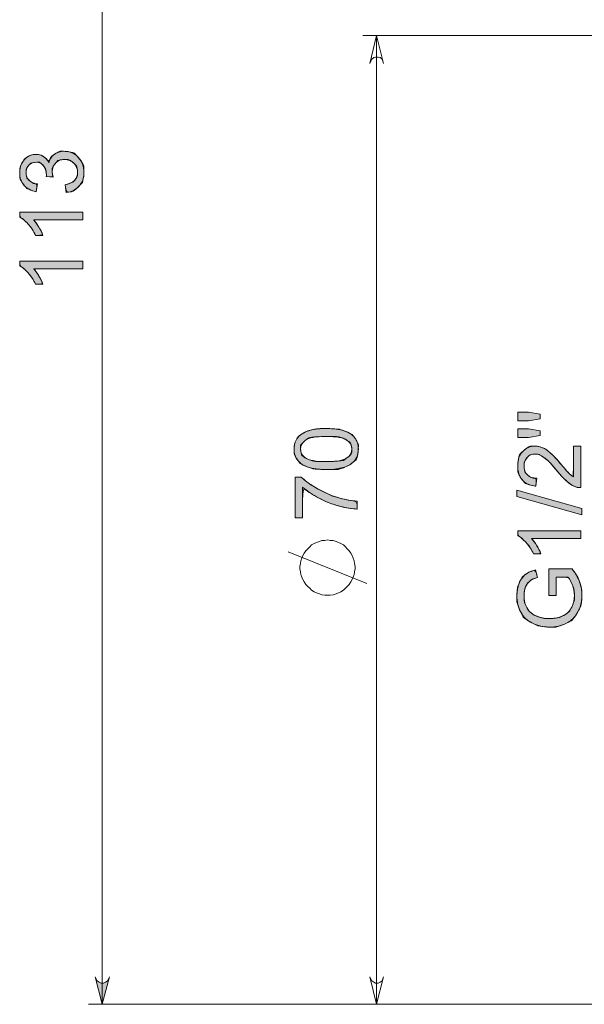
# Model space of a CAD drawing. Units: centimetres. Extents: x 2.2 to 19.8, y 9.6 to 22.5.
# Drawn here: x 11.1 to 12.5, y 18.5 to 20.9 of the extents above; entities that cross this region are included whole.
import ezdxf

# ---------------------------------------------------------------- set-up
doc = ezdxf.new("R2010")
doc.units = ezdxf.units.CM
doc.header["$MEASUREMENT"] = 0
doc.layers.add('COTAS', color=7, linetype='Continuous')

# ---------------------------------------------------------------- blocks, each defined once
blk = doc.blocks.new('block 17')
at = {"layer": 'COTAS', "color": 7, "lineweight": 9, "true_color": 0xffffff}
blk.add_lwpolyline([(11.9741, 19.5273), (11.78, 19.6057)], dxfattribs=at)
blk = doc.blocks.new('block 18')
at = {"layer": 'COTAS', "color": 7, "lineweight": 9, "true_color": 0xffffff}
blk.add_lwpolyline([(11.8777, 19.6346), (11.8704, 19.6334), (11.8632, 19.6334), (11.8572, 19.631), (11.8499, 19.6286), (11.8439, 19.6262), (11.8379, 19.6226), (11.8331, 19.6178), (11.8282, 19.6129), (11.8234, 19.6081), (11.8198, 19.6021), (11.8162, 19.5961), (11.8138, 19.59), (11.8114, 19.5828), (11.8102, 19.5768), (11.809, 19.5695), (11.809, 19.5635), (11.8102, 19.5563), (11.8114, 19.549), (11.8138, 19.543), (11.8162, 19.537), (11.8198, 19.531), (11.8234, 19.5249), (11.8282, 19.5201), (11.8331, 19.5153), (11.8379, 19.5105), (11.8439, 19.5069), (11.8499, 19.5044), (11.8572, 19.502), (11.8632, 19.4996), (11.8704, 19.4984), (11.8777, 19.4984), (11.8837, 19.4984), (11.8909, 19.4996), (11.8982, 19.502), (11.9042, 19.5044), (11.9102, 19.5069), (11.9162, 19.5105), (11.9211, 19.5153), (11.9259, 19.5201), (11.9307, 19.5249), (11.9343, 19.531), (11.9379, 19.537), (11.9403, 19.543), (11.9428, 19.549), (11.944, 19.5563), (11.9452, 19.5635), (11.9452, 19.5695), (11.944, 19.5768), (11.9428, 19.5828), (11.9403, 19.59), (11.9379, 19.5961), (11.9343, 19.6021), (11.9307, 19.6081), (11.9259, 19.6129), (11.9211, 19.6178), (11.9162, 19.6226), (11.9102, 19.6262), (11.9042, 19.6286), (11.8982, 19.631), (11.8909, 19.6334), (11.8837, 19.6334), (11.8777, 19.6346)], dxfattribs=at)
blk = doc.blocks.new('block 19')
at = {"layer": 'COTAS', "color": 7, "lineweight": 9, "true_color": 0xffffff}
blk.add_open_spline([(11.937, 19.8239), (11.9241, 19.8137), (11.9031, 19.8086), (11.8739, 19.8086), (11.8555, 19.8086), (11.8407, 19.8105), (11.8295, 19.8142), (11.8183, 19.818), (11.8097, 19.8236), (11.8036, 19.8311), (11.7976, 19.8385), (11.7945, 19.8479), (11.7945, 19.8592), (11.7945, 19.8675), (11.7962, 19.8748), (11.7996, 19.8811), (11.8029, 19.8874), (11.8078, 19.8926), (11.8141, 19.8967), (11.8204, 19.9008), (11.8281, 19.904), (11.8372, 19.9063), (11.8462, 19.9086), (11.8585, 19.9098), (11.8739, 19.9098), (11.8921, 19.9098), (11.9068, 19.9079), (11.918, 19.9042), (11.9292, 19.9004), (11.9379, 19.8948), (11.944, 19.8874), (11.9501, 19.88), (11.9531, 19.8705), (11.9531, 19.8592), (11.9531, 19.8442), (11.9478, 19.8325), (11.937, 19.8239)], degree=3, knots=[0, 0, 0, 0, 1, 1, 1, 2, 2, 2, 3, 3, 3, 4, 4, 4, 5, 5, 5, 6, 6, 6, 7, 7, 7, 8, 8, 8, 9, 9, 9, 10, 10, 10, 11, 11, 11, 12, 12, 12, 12], dxfattribs=at)
blk = doc.blocks.new('block 20')
at = {"layer": 'COTAS', "color": 7, "lineweight": 9, "true_color": 0xffffff}
blk.add_open_spline([(11.8155, 19.6893), (11.8155, 19.6893), (11.7972, 19.6893), (11.7972, 19.6893), (11.7972, 19.6893), (11.7972, 19.7898), (11.7972, 19.7898), (11.7972, 19.7898), (11.812, 19.7898), (11.812, 19.7898), (11.8225, 19.7799), (11.8365, 19.7701), (11.854, 19.7604), (11.8714, 19.7507), (11.8893, 19.7432), (11.9078, 19.7379), (11.9208, 19.7341), (11.935, 19.7317), (11.9505, 19.7306), (11.9505, 19.7306), (11.9505, 19.711), (11.9505, 19.711), (11.9383, 19.7112), (11.9235, 19.7136), (11.9062, 19.7182), (11.8889, 19.7228), (11.8722, 19.7294), (11.8561, 19.738), (11.8401, 19.7465), (11.8265, 19.7556), (11.8155, 19.7653), (11.8155, 19.7653), (11.8155, 19.6893), (11.8155, 19.6893)], degree=3, knots=[0, 0, 0, 0, 1, 1, 1, 2, 2, 2, 3, 3, 3, 4, 4, 4, 5, 5, 5, 6, 6, 6, 7, 7, 7, 8, 8, 8, 9, 9, 9, 10, 10, 10, 11, 11, 11, 11], dxfattribs=at)
blk = doc.blocks.new('block 21')
at = {"layer": 'COTAS', "color": 7, "lineweight": 9, "true_color": 0xffffff}
blk.add_open_spline([(11.8214, 19.838), (11.8309, 19.8314), (11.8484, 19.8282), (11.8739, 19.8282), (11.8994, 19.8282), (11.9163, 19.8311), (11.9248, 19.8371), (11.9332, 19.8431), (11.9374, 19.8504), (11.9374, 19.8592), (11.9374, 19.8679), (11.9332, 19.8753), (11.9247, 19.8813), (11.9163, 19.8872), (11.8993, 19.8902), (11.8739, 19.8902), (11.8483, 19.8902), (11.8313, 19.8872), (11.8229, 19.8813), (11.8145, 19.8753), (11.8103, 19.8679), (11.8103, 19.859), (11.8103, 19.8502), (11.814, 19.8432), (11.8214, 19.838)], degree=3, knots=[0, 0, 0, 0, 1, 1, 1, 2, 2, 2, 3, 3, 3, 4, 4, 4, 5, 5, 5, 6, 6, 6, 7, 7, 7, 8, 8, 8, 8], dxfattribs=at)
blk = doc.blocks.new('block 22')
at = {"layer": 'COTAS', "true_color": 0xffffff}
h = blk.add_hatch(color=7, dxfattribs=at)
h.dxf.hatch_style = 2
edge = h.paths.add_edge_path()
edge.add_spline(control_points=[(11.9478, 19.8325), (11.937, 19.8239), (11.937, 19.8239), (11.937, 19.8239), (11.937, 19.8239), (11.9241, 19.8137), (11.9031, 19.8086), (11.8739, 19.8086), (11.8555, 19.8086), (11.8407, 19.8105), (11.8295, 19.8142), (11.8183, 19.818), (11.8097, 19.8236), (11.8036, 19.8311), (11.7976, 19.8385), (11.7945, 19.8479), (11.7945, 19.8592), (11.7945, 19.8675), (11.7962, 19.8748), (11.7996, 19.8811), (11.8029, 19.8874), (11.8078, 19.8926), (11.8141, 19.8967), (11.8204, 19.9008), (11.8281, 19.904), (11.8372, 19.9063), (11.8462, 19.9086), (11.8585, 19.9098), (11.8739, 19.9098), (11.8921, 19.9098), (11.9068, 19.9079), (11.918, 19.9042), (11.9292, 19.9004), (11.9379, 19.8948), (11.944, 19.8874), (11.9501, 19.88), (11.9531, 19.8705), (11.9531, 19.8592), (11.9531, 19.8442), (11.9478, 19.8325)], knot_values=[0, 0, 0, 0, 1, 1, 1, 2, 2, 2, 3, 3, 3, 4, 4, 4, 5, 5, 5, 6, 6, 6, 7, 7, 7, 8, 8, 8, 9, 9, 9, 10, 10, 10, 11, 11, 11, 12, 12, 12, 13, 13, 13, 13], degree=3, periodic=1)
edge = h.paths.add_edge_path()
edge.add_spline(control_points=[(11.8265, 19.7556), (11.8155, 19.7653), (11.8155, 19.7653), (11.8155, 19.6893), (11.8155, 19.6893), (11.8155, 19.6893), (11.7972, 19.6893), (11.7972, 19.6893), (11.7972, 19.6893), (11.7972, 19.7898), (11.7972, 19.7898), (11.7972, 19.7898), (11.812, 19.7898), (11.812, 19.7898), (11.8225, 19.7799), (11.8365, 19.7701), (11.854, 19.7604), (11.8714, 19.7507), (11.8893, 19.7432), (11.9078, 19.7379), (11.9208, 19.7341), (11.935, 19.7317), (11.9505, 19.7306), (11.9505, 19.7306), (11.9505, 19.711), (11.9505, 19.711), (11.9383, 19.7112), (11.9235, 19.7136), (11.9062, 19.7182), (11.8889, 19.7228), (11.8722, 19.7294), (11.8561, 19.738), (11.8401, 19.7465), (11.8265, 19.7556)], knot_values=[0, 0, 0, 0, 1, 1, 1, 2, 2, 2, 3, 3, 3, 4, 4, 4, 5, 5, 5, 6, 6, 6, 7, 7, 7, 8, 8, 8, 9, 9, 9, 10, 10, 10, 11, 11, 11, 11], degree=3, periodic=1)
edge = h.paths.add_edge_path()
edge.add_spline(control_points=[(11.814, 19.8432), (11.8214, 19.838), (11.8214, 19.838), (11.8214, 19.838), (11.8214, 19.838), (11.8309, 19.8314), (11.8484, 19.8282), (11.8739, 19.8282), (11.8994, 19.8282), (11.9163, 19.8311), (11.9248, 19.8371), (11.9332, 19.8431), (11.9374, 19.8504), (11.9374, 19.8592), (11.9374, 19.8679), (11.9332, 19.8753), (11.9247, 19.8813), (11.9163, 19.8872), (11.8993, 19.8902), (11.8739, 19.8902), (11.8483, 19.8902), (11.8313, 19.8872), (11.8229, 19.8813), (11.8145, 19.8753), (11.8103, 19.8679), (11.8103, 19.859), (11.8103, 19.8502), (11.814, 19.8432)], knot_values=[0, 0, 0, 0, 1, 1, 1, 2, 2, 2, 3, 3, 3, 4, 4, 4, 5, 5, 5, 6, 6, 6, 7, 7, 7, 8, 8, 8, 9, 9, 9, 9], degree=3, periodic=1)
at = {"layer": 'COTAS', "lineweight": 0}
for points, knots in [([(11.9478, 19.8325), (11.937, 19.8239), (11.937, 19.8239), (11.937, 19.8239), (11.937, 19.8239), (11.9241, 19.8137), (11.9031, 19.8086), (11.8739, 19.8086), (11.8555, 19.8086), (11.8407, 19.8105), (11.8295, 19.8142), (11.8183, 19.818), (11.8097, 19.8236), (11.8036, 19.8311), (11.7976, 19.8385), (11.7945, 19.8479), (11.7945, 19.8592), (11.7945, 19.8675), (11.7962, 19.8748), (11.7996, 19.8811), (11.8029, 19.8874), (11.8078, 19.8926), (11.8141, 19.8967), (11.8204, 19.9008), (11.8281, 19.904), (11.8372, 19.9063), (11.8462, 19.9086), (11.8585, 19.9098), (11.8739, 19.9098), (11.8921, 19.9098), (11.9068, 19.9079), (11.918, 19.9042), (11.9292, 19.9004), (11.9379, 19.8948), (11.944, 19.8874), (11.9501, 19.88), (11.9531, 19.8705), (11.9531, 19.8592), (11.9531, 19.8442), (11.9478, 19.8325)], [0, 0, 0, 0, 1, 1, 1, 2, 2, 2, 3, 3, 3, 4, 4, 4, 5, 5, 5, 6, 6, 6, 7, 7, 7, 8, 8, 8, 9, 9, 9, 10, 10, 10, 11, 11, 11, 12, 12, 12, 13, 13, 13, 13]), ([(11.814, 19.8432), (11.8214, 19.838), (11.8214, 19.838), (11.8214, 19.838), (11.8214, 19.838), (11.8309, 19.8314), (11.8484, 19.8282), (11.8739, 19.8282), (11.8994, 19.8282), (11.9163, 19.8311), (11.9248, 19.8371), (11.9332, 19.8431), (11.9374, 19.8504), (11.9374, 19.8592), (11.9374, 19.8679), (11.9332, 19.8753), (11.9247, 19.8813), (11.9163, 19.8872), (11.8993, 19.8902), (11.8739, 19.8902), (11.8483, 19.8902), (11.8313, 19.8872), (11.8229, 19.8813), (11.8145, 19.8753), (11.8103, 19.8679), (11.8103, 19.859), (11.8103, 19.8502), (11.814, 19.8432)], [0, 0, 0, 0, 1, 1, 1, 2, 2, 2, 3, 3, 3, 4, 4, 4, 5, 5, 5, 6, 6, 6, 7, 7, 7, 8, 8, 8, 9, 9, 9, 9]), ([(11.8265, 19.7556), (11.8155, 19.7653), (11.8155, 19.7653), (11.8155, 19.6893), (11.8155, 19.6893), (11.8155, 19.6893), (11.7972, 19.6893), (11.7972, 19.6893), (11.7972, 19.6893), (11.7972, 19.7898), (11.7972, 19.7898), (11.7972, 19.7898), (11.812, 19.7898), (11.812, 19.7898), (11.8225, 19.7799), (11.8365, 19.7701), (11.854, 19.7604), (11.8714, 19.7507), (11.8893, 19.7432), (11.9078, 19.7379), (11.9208, 19.7341), (11.935, 19.7317), (11.9505, 19.7306), (11.9505, 19.7306), (11.9505, 19.711), (11.9505, 19.711), (11.9383, 19.7112), (11.9235, 19.7136), (11.9062, 19.7182), (11.8889, 19.7228), (11.8722, 19.7294), (11.8561, 19.738), (11.8401, 19.7465), (11.8265, 19.7556)], [0, 0, 0, 0, 1, 1, 1, 2, 2, 2, 3, 3, 3, 4, 4, 4, 5, 5, 5, 6, 6, 6, 7, 7, 7, 8, 8, 8, 9, 9, 9, 10, 10, 10, 11, 11, 11, 11])]:
    blk.add_open_spline(points, degree=3, knots=knots, dxfattribs=at)
blk = doc.blocks.new('block 23')
at = {"layer": 'COTAS', "color": 7, "lineweight": 9, "true_color": 0xffffff}
blk.add_open_spline([(11.2323, 20.4927), (11.2323, 20.4927), (11.2297, 20.5118), (11.2297, 20.5118), (11.2405, 20.514), (11.2483, 20.5177), (11.2531, 20.523), (11.2579, 20.5282), (11.2602, 20.5346), (11.2602, 20.5422), (11.2602, 20.5511), (11.2571, 20.5587), (11.2509, 20.5649), (11.2447, 20.5711), (11.237, 20.5741), (11.2278, 20.5741), (11.2191, 20.5741), (11.2118, 20.5713), (11.2062, 20.5656), (11.2005, 20.5599), (11.1976, 20.5526), (11.1976, 20.5438), (11.1976, 20.5402), (11.1983, 20.5357), (11.1998, 20.5303), (11.1998, 20.5303), (11.183, 20.5324), (11.183, 20.5324), (11.1832, 20.5337), (11.1832, 20.5347), (11.1832, 20.5355), (11.1832, 20.5436), (11.1811, 20.5509), (11.1769, 20.5574), (11.1726, 20.5639), (11.1661, 20.5672), (11.1573, 20.5672), (11.1503, 20.5672), (11.1445, 20.5648), (11.1399, 20.5601), (11.1353, 20.5553), (11.133, 20.5492), (11.133, 20.5418), (11.133, 20.5343), (11.1353, 20.5282), (11.14, 20.5232), (11.1447, 20.5183), (11.1517, 20.5151), (11.161, 20.5137), (11.161, 20.5137), (11.1576, 20.4946), (11.1576, 20.4946), (11.1448, 20.497), (11.1349, 20.5023), (11.1279, 20.5105), (11.1208, 20.5188), (11.1173, 20.529), (11.1173, 20.5413), (11.1173, 20.5498), (11.1191, 20.5576), (11.1228, 20.5647), (11.1264, 20.5719), (11.1314, 20.5773), (11.1377, 20.5811), (11.144, 20.5849), (11.1506, 20.5867), (11.1577, 20.5867), (11.1644, 20.5867), (11.1705, 20.5849), (11.176, 20.5813), (11.1815, 20.5777), (11.1859, 20.5724), (11.1892, 20.5654), (11.1913, 20.5745), (11.1957, 20.5817), (11.2023, 20.5867), (11.209, 20.5918), (11.2174, 20.5944), (11.2274, 20.5944), (11.241, 20.5944), (11.2525, 20.5894), (11.2619, 20.5795), (11.2713, 20.5697), (11.276, 20.5572), (11.276, 20.5421), (11.276, 20.5284), (11.272, 20.5171), (11.2638, 20.5081), (11.2557, 20.4991), (11.2452, 20.494), (11.2323, 20.4927)], degree=3, knots=[0, 0, 0, 0, 1, 1, 1, 2, 2, 2, 3, 3, 3, 4, 4, 4, 5, 5, 5, 6, 6, 6, 7, 7, 7, 8, 8, 8, 9, 9, 9, 10, 10, 10, 11, 11, 11, 12, 12, 12, 13, 13, 13, 14, 14, 14, 15, 15, 15, 16, 16, 16, 17, 17, 17, 18, 18, 18, 19, 19, 19, 20, 20, 20, 21, 21, 21, 22, 22, 22, 23, 23, 23, 24, 24, 24, 25, 25, 25, 26, 26, 26, 27, 27, 27, 28, 28, 28, 29, 29, 29, 30, 30, 30, 30], dxfattribs=at)
blk = doc.blocks.new('block 24')
at = {"layer": 'COTAS', "color": 7, "lineweight": 9, "true_color": 0xffffff}
blk.add_open_spline([(11.2733, 20.4439), (11.2733, 20.4439), (11.2733, 20.4248), (11.2733, 20.4248), (11.2733, 20.4248), (11.1518, 20.4248), (11.1518, 20.4248), (11.1561, 20.4202), (11.1605, 20.4142), (11.1649, 20.4068), (11.1693, 20.3993), (11.1726, 20.3926), (11.1747, 20.3867), (11.1747, 20.3867), (11.1563, 20.3867), (11.1563, 20.3867), (11.1513, 20.3973), (11.1452, 20.4067), (11.1381, 20.4146), (11.131, 20.4226), (11.124, 20.4283), (11.1173, 20.4316), (11.1173, 20.4316), (11.1173, 20.4439), (11.1173, 20.4439), (11.1173, 20.4439), (11.2733, 20.4439), (11.2733, 20.4439)], degree=3, knots=[0, 0, 0, 0, 1, 1, 1, 2, 2, 2, 3, 3, 3, 4, 4, 4, 5, 5, 5, 6, 6, 6, 7, 7, 7, 8, 8, 8, 9, 9, 9, 9], dxfattribs=at)
blk = doc.blocks.new('block 25')
at = {"layer": 'COTAS', "color": 7, "lineweight": 9, "true_color": 0xffffff}
blk.add_open_spline([(11.2733, 20.3233), (11.2733, 20.3233), (11.2733, 20.3043), (11.2733, 20.3043), (11.2733, 20.3043), (11.1518, 20.3043), (11.1518, 20.3043), (11.1561, 20.2997), (11.1605, 20.2937), (11.1649, 20.2862), (11.1693, 20.2788), (11.1726, 20.2721), (11.1747, 20.2661), (11.1747, 20.2661), (11.1563, 20.2661), (11.1563, 20.2661), (11.1513, 20.2768), (11.1452, 20.2861), (11.1381, 20.2941), (11.131, 20.3021), (11.124, 20.3077), (11.1173, 20.311), (11.1173, 20.311), (11.1173, 20.3233), (11.1173, 20.3233), (11.1173, 20.3233), (11.2733, 20.3233), (11.2733, 20.3233)], degree=3, knots=[0, 0, 0, 0, 1, 1, 1, 2, 2, 2, 3, 3, 3, 4, 4, 4, 5, 5, 5, 6, 6, 6, 7, 7, 7, 8, 8, 8, 9, 9, 9, 9], dxfattribs=at)
blk = doc.blocks.new('block 26')
at = {"layer": 'COTAS', "true_color": 0xffffff}
h = blk.add_hatch(color=7, dxfattribs=at)
h.dxf.hatch_style = 2
edge = h.paths.add_edge_path()
edge.add_spline(control_points=[(11.272, 20.5171), (11.2638, 20.5081), (11.2557, 20.4991), (11.2452, 20.494), (11.2323, 20.4927), (11.2323, 20.4927), (11.2297, 20.5118), (11.2297, 20.5118), (11.2405, 20.514), (11.2483, 20.5177), (11.2531, 20.523), (11.2579, 20.5282), (11.2602, 20.5346), (11.2602, 20.5422), (11.2602, 20.5511), (11.2571, 20.5587), (11.2509, 20.5649), (11.2447, 20.5711), (11.237, 20.5741), (11.2278, 20.5741), (11.2191, 20.5741), (11.2118, 20.5713), (11.2062, 20.5656), (11.2005, 20.5599), (11.1976, 20.5526), (11.1976, 20.5438), (11.1976, 20.5402), (11.1983, 20.5357), (11.1998, 20.5303), (11.1998, 20.5303), (11.183, 20.5324), (11.183, 20.5324), (11.1832, 20.5337), (11.1832, 20.5347), (11.1832, 20.5355), (11.1832, 20.5436), (11.1811, 20.5509), (11.1769, 20.5574), (11.1726, 20.5639), (11.1661, 20.5672), (11.1573, 20.5672), (11.1503, 20.5672), (11.1445, 20.5648), (11.1399, 20.5601), (11.1353, 20.5553), (11.133, 20.5492), (11.133, 20.5418), (11.133, 20.5343), (11.1353, 20.5282), (11.14, 20.5232), (11.1447, 20.5183), (11.1517, 20.5151), (11.161, 20.5137), (11.161, 20.5137), (11.1576, 20.4946), (11.1576, 20.4946), (11.1448, 20.497), (11.1349, 20.5023), (11.1279, 20.5105), (11.1208, 20.5188), (11.1173, 20.529), (11.1173, 20.5413), (11.1173, 20.5498), (11.1191, 20.5576), (11.1228, 20.5647), (11.1264, 20.5719), (11.1314, 20.5773), (11.1377, 20.5811), (11.144, 20.5849), (11.1506, 20.5867), (11.1577, 20.5867), (11.1644, 20.5867), (11.1705, 20.5849), (11.176, 20.5813), (11.1815, 20.5777), (11.1859, 20.5724), (11.1892, 20.5654), (11.1913, 20.5745), (11.1957, 20.5817), (11.2023, 20.5867), (11.209, 20.5918), (11.2174, 20.5944), (11.2274, 20.5944), (11.241, 20.5944), (11.2525, 20.5894), (11.2619, 20.5795), (11.2713, 20.5697), (11.276, 20.5572), (11.276, 20.5421), (11.276, 20.5284), (11.272, 20.5171)], knot_values=[0, 0, 0, 0, 1, 1, 1, 2, 2, 2, 3, 3, 3, 4, 4, 4, 5, 5, 5, 6, 6, 6, 7, 7, 7, 8, 8, 8, 9, 9, 9, 10, 10, 10, 11, 11, 11, 12, 12, 12, 13, 13, 13, 14, 14, 14, 15, 15, 15, 16, 16, 16, 17, 17, 17, 18, 18, 18, 19, 19, 19, 20, 20, 20, 21, 21, 21, 22, 22, 22, 23, 23, 23, 24, 24, 24, 25, 25, 25, 26, 26, 26, 27, 27, 27, 28, 28, 28, 29, 29, 29, 30, 30, 30, 30], degree=3, periodic=1)
edge = h.paths.add_edge_path()
edge.add_spline(control_points=[(11.1173, 20.4439), (11.1173, 20.4439), (11.1173, 20.4439), (11.2733, 20.4439), (11.2733, 20.4439), (11.2733, 20.4439), (11.2733, 20.4248), (11.2733, 20.4248), (11.2733, 20.4248), (11.1518, 20.4248), (11.1518, 20.4248), (11.1561, 20.4202), (11.1605, 20.4142), (11.1649, 20.4068), (11.1693, 20.3993), (11.1726, 20.3926), (11.1747, 20.3867), (11.1747, 20.3867), (11.1563, 20.3867), (11.1563, 20.3867), (11.1513, 20.3973), (11.1452, 20.4067), (11.1381, 20.4146), (11.131, 20.4226), (11.124, 20.4283), (11.1173, 20.4316), (11.1173, 20.4316), (11.1173, 20.4439)], knot_values=[0, 0, 0, 0, 1, 1, 1, 2, 2, 2, 3, 3, 3, 4, 4, 4, 5, 5, 5, 6, 6, 6, 7, 7, 7, 8, 8, 8, 9, 9, 9, 9], degree=3, periodic=1)
edge = h.paths.add_edge_path()
edge.add_spline(control_points=[(11.1173, 20.3233), (11.1173, 20.3233), (11.1173, 20.3233), (11.2733, 20.3233), (11.2733, 20.3233), (11.2733, 20.3233), (11.2733, 20.3043), (11.2733, 20.3043), (11.2733, 20.3043), (11.1518, 20.3043), (11.1518, 20.3043), (11.1561, 20.2997), (11.1605, 20.2937), (11.1649, 20.2862), (11.1693, 20.2788), (11.1726, 20.2721), (11.1747, 20.2661), (11.1747, 20.2661), (11.1563, 20.2661), (11.1563, 20.2661), (11.1513, 20.2768), (11.1452, 20.2861), (11.1381, 20.2941), (11.131, 20.3021), (11.124, 20.3077), (11.1173, 20.311), (11.1173, 20.311), (11.1173, 20.3233)], knot_values=[0, 0, 0, 0, 1, 1, 1, 2, 2, 2, 3, 3, 3, 4, 4, 4, 5, 5, 5, 6, 6, 6, 7, 7, 7, 8, 8, 8, 9, 9, 9, 9], degree=3, periodic=1)
at = {"layer": 'COTAS', "lineweight": 0}
for points, knots in [([(11.272, 20.5171), (11.2638, 20.5081), (11.2557, 20.4991), (11.2452, 20.494), (11.2323, 20.4927), (11.2323, 20.4927), (11.2297, 20.5118), (11.2297, 20.5118), (11.2405, 20.514), (11.2483, 20.5177), (11.2531, 20.523), (11.2579, 20.5282), (11.2602, 20.5346), (11.2602, 20.5422), (11.2602, 20.5511), (11.2571, 20.5587), (11.2509, 20.5649), (11.2447, 20.5711), (11.237, 20.5741), (11.2278, 20.5741), (11.2191, 20.5741), (11.2118, 20.5713), (11.2062, 20.5656), (11.2005, 20.5599), (11.1976, 20.5526), (11.1976, 20.5438), (11.1976, 20.5402), (11.1983, 20.5357), (11.1998, 20.5303), (11.1998, 20.5303), (11.183, 20.5324), (11.183, 20.5324), (11.1832, 20.5337), (11.1832, 20.5347), (11.1832, 20.5355), (11.1832, 20.5436), (11.1811, 20.5509), (11.1769, 20.5574), (11.1726, 20.5639), (11.1661, 20.5672), (11.1573, 20.5672), (11.1503, 20.5672), (11.1445, 20.5648), (11.1399, 20.5601), (11.1353, 20.5553), (11.133, 20.5492), (11.133, 20.5418), (11.133, 20.5343), (11.1353, 20.5282), (11.14, 20.5232), (11.1447, 20.5183), (11.1517, 20.5151), (11.161, 20.5137), (11.161, 20.5137), (11.1576, 20.4946), (11.1576, 20.4946), (11.1448, 20.497), (11.1349, 20.5023), (11.1279, 20.5105), (11.1208, 20.5188), (11.1173, 20.529), (11.1173, 20.5413), (11.1173, 20.5498), (11.1191, 20.5576), (11.1228, 20.5647), (11.1264, 20.5719), (11.1314, 20.5773), (11.1377, 20.5811), (11.144, 20.5849), (11.1506, 20.5867), (11.1577, 20.5867), (11.1644, 20.5867), (11.1705, 20.5849), (11.176, 20.5813), (11.1815, 20.5777), (11.1859, 20.5724), (11.1892, 20.5654), (11.1913, 20.5745), (11.1957, 20.5817), (11.2023, 20.5867), (11.209, 20.5918), (11.2174, 20.5944), (11.2274, 20.5944), (11.241, 20.5944), (11.2525, 20.5894), (11.2619, 20.5795), (11.2713, 20.5697), (11.276, 20.5572), (11.276, 20.5421), (11.276, 20.5284), (11.272, 20.5171)], [0, 0, 0, 0, 1, 1, 1, 2, 2, 2, 3, 3, 3, 4, 4, 4, 5, 5, 5, 6, 6, 6, 7, 7, 7, 8, 8, 8, 9, 9, 9, 10, 10, 10, 11, 11, 11, 12, 12, 12, 13, 13, 13, 14, 14, 14, 15, 15, 15, 16, 16, 16, 17, 17, 17, 18, 18, 18, 19, 19, 19, 20, 20, 20, 21, 21, 21, 22, 22, 22, 23, 23, 23, 24, 24, 24, 25, 25, 25, 26, 26, 26, 27, 27, 27, 28, 28, 28, 29, 29, 29, 30, 30, 30, 30]), ([(11.1173, 20.4439), (11.1173, 20.4439), (11.1173, 20.4439), (11.2733, 20.4439), (11.2733, 20.4439), (11.2733, 20.4439), (11.2733, 20.4248), (11.2733, 20.4248), (11.2733, 20.4248), (11.1518, 20.4248), (11.1518, 20.4248), (11.1561, 20.4202), (11.1605, 20.4142), (11.1649, 20.4068), (11.1693, 20.3993), (11.1726, 20.3926), (11.1747, 20.3867), (11.1747, 20.3867), (11.1563, 20.3867), (11.1563, 20.3867), (11.1513, 20.3973), (11.1452, 20.4067), (11.1381, 20.4146), (11.131, 20.4226), (11.124, 20.4283), (11.1173, 20.4316), (11.1173, 20.4316), (11.1173, 20.4439)], [0, 0, 0, 0, 1, 1, 1, 2, 2, 2, 3, 3, 3, 4, 4, 4, 5, 5, 5, 6, 6, 6, 7, 7, 7, 8, 8, 8, 9, 9, 9, 9]), ([(11.1173, 20.3233), (11.1173, 20.3233), (11.1173, 20.3233), (11.2733, 20.3233), (11.2733, 20.3233), (11.2733, 20.3233), (11.2733, 20.3043), (11.2733, 20.3043), (11.2733, 20.3043), (11.1518, 20.3043), (11.1518, 20.3043), (11.1561, 20.2997), (11.1605, 20.2937), (11.1649, 20.2862), (11.1693, 20.2788), (11.1726, 20.2721), (11.1747, 20.2661), (11.1747, 20.2661), (11.1563, 20.2661), (11.1563, 20.2661), (11.1513, 20.2768), (11.1452, 20.2861), (11.1381, 20.2941), (11.131, 20.3021), (11.124, 20.3077), (11.1173, 20.311), (11.1173, 20.311), (11.1173, 20.3233)], [0, 0, 0, 0, 1, 1, 1, 2, 2, 2, 3, 3, 3, 4, 4, 4, 5, 5, 5, 6, 6, 6, 7, 7, 7, 8, 8, 8, 9, 9, 9, 9])]:
    blk.add_open_spline(points, degree=3, knots=knots, dxfattribs=at)
blk = doc.blocks.new('block 32')
at = {"layer": 'COTAS', "color": 7, "lineweight": 9, "true_color": 0xffffff}
blk.add_lwpolyline([(12.505, 19.6971), (12.3444, 19.7421), (12.3444, 19.7574), (12.505, 19.7125), (12.505, 19.6971)], dxfattribs=at)
blk = doc.blocks.new('block 33')
at = {"layer": 'COTAS', "color": 7, "lineweight": 9, "true_color": 0xffffff}
blk.add_open_spline([(12.4414, 19.4973), (12.4414, 19.4973), (12.4232, 19.4973), (12.4232, 19.4973), (12.4232, 19.4973), (12.4231, 19.563), (12.4231, 19.563), (12.4231, 19.563), (12.4807, 19.563), (12.4807, 19.563), (12.4888, 19.553), (12.4948, 19.5425), (12.4989, 19.5318), (12.503, 19.5211), (12.505, 19.5101), (12.505, 19.4988), (12.505, 19.4836), (12.5017, 19.4697), (12.4952, 19.4573), (12.4887, 19.4448), (12.4792, 19.4354), (12.4669, 19.4291), (12.4545, 19.4227), (12.4407, 19.4195), (12.4254, 19.4195), (12.4103, 19.4195), (12.3962, 19.4227), (12.3831, 19.429), (12.37, 19.4353), (12.3603, 19.4444), (12.3539, 19.4563), (12.3476, 19.4681), (12.3444, 19.4818), (12.3444, 19.4972), (12.3444, 19.5084), (12.3462, 19.5186), (12.3498, 19.5276), (12.3535, 19.5367), (12.3585, 19.5438), (12.365, 19.549), (12.3715, 19.5541), (12.38, 19.558), (12.3905, 19.5607), (12.3905, 19.5607), (12.3956, 19.5422), (12.3956, 19.5422), (12.3876, 19.5399), (12.3814, 19.537), (12.3769, 19.5335), (12.3724, 19.5301), (12.3688, 19.5251), (12.366, 19.5187), (12.3633, 19.5123), (12.362, 19.5052), (12.362, 19.4973), (12.362, 19.4879), (12.3634, 19.4798), (12.3663, 19.473), (12.3691, 19.4661), (12.3729, 19.4606), (12.3775, 19.4564), (12.3822, 19.4522), (12.3873, 19.449), (12.3929, 19.4466), (12.4025, 19.4427), (12.4129, 19.4407), (12.4242, 19.4407), (12.438, 19.4407), (12.4496, 19.4431), (12.4589, 19.4478), (12.4682, 19.4526), (12.4752, 19.4595), (12.4797, 19.4686), (12.4842, 19.4777), (12.4865, 19.4874), (12.4865, 19.4976), (12.4865, 19.5065), (12.4847, 19.5152), (12.4813, 19.5237), (12.4779, 19.5321), (12.4742, 19.5386), (12.4704, 19.5429), (12.4704, 19.5429), (12.4414, 19.5429), (12.4414, 19.5429), (12.4414, 19.5429), (12.4414, 19.4973), (12.4414, 19.4973)], degree=3, knots=[0, 0, 0, 0, 1, 1, 1, 2, 2, 2, 3, 3, 3, 4, 4, 4, 5, 5, 5, 6, 6, 6, 7, 7, 7, 8, 8, 8, 9, 9, 9, 10, 10, 10, 11, 11, 11, 12, 12, 12, 13, 13, 13, 14, 14, 14, 15, 15, 15, 16, 16, 16, 17, 17, 17, 18, 18, 18, 19, 19, 19, 20, 20, 20, 21, 21, 21, 22, 22, 22, 23, 23, 23, 24, 24, 24, 25, 25, 25, 26, 26, 26, 27, 27, 27, 28, 28, 28, 29, 29, 29, 29], dxfattribs=at)
blk = doc.blocks.new('block 34')
at = {"layer": 'COTAS', "color": 7, "lineweight": 9, "true_color": 0xffffff}
blk.add_open_spline([(12.484, 19.8665), (12.484, 19.8665), (12.5024, 19.8665), (12.5024, 19.8665), (12.5024, 19.8665), (12.5024, 19.764), (12.5024, 19.764), (12.4978, 19.7638), (12.4933, 19.7646), (12.4891, 19.7662), (12.4821, 19.7688), (12.4752, 19.773), (12.4684, 19.7787), (12.4617, 19.7845), (12.4538, 19.7928), (12.4449, 19.8036), (12.4311, 19.8205), (12.4201, 19.8319), (12.412, 19.8378), (12.4039, 19.8438), (12.3963, 19.8467), (12.3891, 19.8467), (12.3815, 19.8467), (12.3752, 19.844), (12.37, 19.8386), (12.3648, 19.8332), (12.3622, 19.8262), (12.3622, 19.8175), (12.3622, 19.8083), (12.3649, 19.801), (12.3704, 19.7955), (12.376, 19.79), (12.3836, 19.7872), (12.3933, 19.7871), (12.3933, 19.7871), (12.3913, 19.7676), (12.3913, 19.7676), (12.3767, 19.7689), (12.3656, 19.7739), (12.3579, 19.7827), (12.3502, 19.7914), (12.3464, 19.8032), (12.3464, 19.8179), (12.3464, 19.8328), (12.3505, 19.8446), (12.3588, 19.8533), (12.3671, 19.862), (12.3773, 19.8663), (12.3895, 19.8663), (12.3957, 19.8663), (12.4018, 19.865), (12.4078, 19.8625), (12.4138, 19.8599), (12.4202, 19.8557), (12.4268, 19.8498), (12.4334, 19.8439), (12.4426, 19.8342), (12.4541, 19.8205), (12.4638, 19.809), (12.4703, 19.8017), (12.4737, 19.7985), (12.4771, 19.7952), (12.4806, 19.7925), (12.484, 19.7904), (12.484, 19.7904), (12.484, 19.8665), (12.484, 19.8665)], degree=3, knots=[0, 0, 0, 0, 1, 1, 1, 2, 2, 2, 3, 3, 3, 4, 4, 4, 5, 5, 5, 6, 6, 6, 7, 7, 7, 8, 8, 8, 9, 9, 9, 10, 10, 10, 11, 11, 11, 12, 12, 12, 13, 13, 13, 14, 14, 14, 15, 15, 15, 16, 16, 16, 17, 17, 17, 18, 18, 18, 19, 19, 19, 20, 20, 20, 21, 21, 21, 22, 22, 22, 22], dxfattribs=at)
blk = doc.blocks.new('block 35')
at = {"layer": 'COTAS', "color": 7, "lineweight": 9, "true_color": 0xffffff}
blk.add_open_spline([(12.5024, 19.6574), (12.5024, 19.6574), (12.5024, 19.6383), (12.5024, 19.6383), (12.5024, 19.6383), (12.3808, 19.6383), (12.3808, 19.6383), (12.3852, 19.6337), (12.3896, 19.6277), (12.394, 19.6203), (12.3983, 19.6128), (12.4016, 19.6062), (12.4038, 19.6002), (12.4038, 19.6002), (12.3854, 19.6002), (12.3854, 19.6002), (12.3804, 19.6109), (12.3743, 19.6202), (12.3672, 19.6282), (12.36, 19.6361), (12.3531, 19.6418), (12.3464, 19.6451), (12.3464, 19.6451), (12.3464, 19.6574), (12.3464, 19.6574), (12.3464, 19.6574), (12.5024, 19.6574), (12.5024, 19.6574)], degree=3, knots=[0, 0, 0, 0, 1, 1, 1, 2, 2, 2, 3, 3, 3, 4, 4, 4, 5, 5, 5, 6, 6, 6, 7, 7, 7, 8, 8, 8, 9, 9, 9, 9], dxfattribs=at)
blk = doc.blocks.new('block 36')
at = {"layer": 'COTAS', "color": 7, "lineweight": 9, "true_color": 0xffffff}
blk.add_lwpolyline([(12.402, 19.9337), (12.373, 19.9288), (12.347, 19.9288), (12.347, 19.9505), (12.373, 19.9505), (12.402, 19.9454), (12.402, 19.9337)], dxfattribs=at)
blk = doc.blocks.new('block 37')
at = {"layer": 'COTAS', "color": 7, "lineweight": 9, "true_color": 0xffffff}
blk.add_lwpolyline([(12.402, 19.8923), (12.373, 19.8874), (12.347, 19.8874), (12.347, 19.9091), (12.373, 19.9091), (12.402, 19.904), (12.402, 19.8923)], dxfattribs=at)
blk = doc.blocks.new('block 38')
at = {"layer": 'COTAS', "true_color": 0xffffff}
h = blk.add_hatch(color=7, dxfattribs=at)
h.dxf.hatch_style = 2
h.paths.add_polyline_path([(12.505, 19.6971), (12.3444, 19.7421), (12.3444, 19.7574), (12.505, 19.7125)])
edge = h.paths.add_edge_path()
edge.add_spline(control_points=[(12.4414, 19.5429), (12.4414, 19.5429), (12.4414, 19.5429), (12.4414, 19.4973), (12.4414, 19.4973), (12.4414, 19.4973), (12.4232, 19.4973), (12.4232, 19.4973), (12.4232, 19.4973), (12.4231, 19.563), (12.4231, 19.563), (12.4231, 19.563), (12.4807, 19.563), (12.4807, 19.563), (12.4888, 19.553), (12.4948, 19.5425), (12.4989, 19.5318), (12.503, 19.5211), (12.505, 19.5101), (12.505, 19.4988), (12.505, 19.4836), (12.5017, 19.4697), (12.4952, 19.4573), (12.4887, 19.4448), (12.4792, 19.4354), (12.4669, 19.4291), (12.4545, 19.4227), (12.4407, 19.4195), (12.4254, 19.4195), (12.4103, 19.4195), (12.3962, 19.4227), (12.3831, 19.429), (12.37, 19.4353), (12.3603, 19.4444), (12.3539, 19.4563), (12.3476, 19.4681), (12.3444, 19.4818), (12.3444, 19.4972), (12.3444, 19.5084), (12.3462, 19.5186), (12.3498, 19.5276), (12.3535, 19.5367), (12.3585, 19.5438), (12.365, 19.549), (12.3715, 19.5541), (12.38, 19.558), (12.3905, 19.5607), (12.3905, 19.5607), (12.3956, 19.5422), (12.3956, 19.5422), (12.3876, 19.5399), (12.3814, 19.537), (12.3769, 19.5335), (12.3724, 19.5301), (12.3688, 19.5251), (12.366, 19.5187), (12.3633, 19.5123), (12.362, 19.5052), (12.362, 19.4973), (12.362, 19.4879), (12.3634, 19.4798), (12.3663, 19.473), (12.3691, 19.4661), (12.3729, 19.4606), (12.3775, 19.4564), (12.3822, 19.4522), (12.3873, 19.449), (12.3929, 19.4466), (12.4025, 19.4427), (12.4129, 19.4407), (12.4242, 19.4407), (12.438, 19.4407), (12.4496, 19.4431), (12.4589, 19.4478), (12.4682, 19.4526), (12.4752, 19.4595), (12.4797, 19.4686), (12.4842, 19.4777), (12.4865, 19.4874), (12.4865, 19.4976), (12.4865, 19.5065), (12.4847, 19.5152), (12.4813, 19.5237), (12.4779, 19.5321), (12.4742, 19.5386), (12.4704, 19.5429), (12.4704, 19.5429), (12.4414, 19.5429)], knot_values=[0, 0, 0, 0, 1, 1, 1, 2, 2, 2, 3, 3, 3, 4, 4, 4, 5, 5, 5, 6, 6, 6, 7, 7, 7, 8, 8, 8, 9, 9, 9, 10, 10, 10, 11, 11, 11, 12, 12, 12, 13, 13, 13, 14, 14, 14, 15, 15, 15, 16, 16, 16, 17, 17, 17, 18, 18, 18, 19, 19, 19, 20, 20, 20, 21, 21, 21, 22, 22, 22, 23, 23, 23, 24, 24, 24, 25, 25, 25, 26, 26, 26, 27, 27, 27, 28, 28, 28, 29, 29, 29, 29], degree=3, periodic=1)
edge = h.paths.add_edge_path()
edge.add_spline(control_points=[(12.4806, 19.7925), (12.484, 19.7904), (12.484, 19.7904), (12.484, 19.8665), (12.484, 19.8665), (12.484, 19.8665), (12.5024, 19.8665), (12.5024, 19.8665), (12.5024, 19.8665), (12.5024, 19.764), (12.5024, 19.764), (12.4978, 19.7638), (12.4933, 19.7646), (12.4891, 19.7662), (12.4821, 19.7688), (12.4752, 19.773), (12.4684, 19.7787), (12.4617, 19.7845), (12.4538, 19.7928), (12.4449, 19.8036), (12.4311, 19.8205), (12.4201, 19.8319), (12.412, 19.8378), (12.4039, 19.8438), (12.3963, 19.8467), (12.3891, 19.8467), (12.3815, 19.8467), (12.3752, 19.844), (12.37, 19.8386), (12.3648, 19.8332), (12.3622, 19.8262), (12.3622, 19.8175), (12.3622, 19.8083), (12.3649, 19.801), (12.3704, 19.7955), (12.376, 19.79), (12.3836, 19.7872), (12.3933, 19.7871), (12.3933, 19.7871), (12.3913, 19.7676), (12.3913, 19.7676), (12.3767, 19.7689), (12.3656, 19.7739), (12.3579, 19.7827), (12.3502, 19.7914), (12.3464, 19.8032), (12.3464, 19.8179), (12.3464, 19.8328), (12.3505, 19.8446), (12.3588, 19.8533), (12.3671, 19.862), (12.3773, 19.8663), (12.3895, 19.8663), (12.3957, 19.8663), (12.4018, 19.865), (12.4078, 19.8625), (12.4138, 19.8599), (12.4202, 19.8557), (12.4268, 19.8498), (12.4334, 19.8439), (12.4426, 19.8342), (12.4541, 19.8205), (12.4638, 19.809), (12.4703, 19.8017), (12.4737, 19.7985), (12.4771, 19.7952), (12.4806, 19.7925)], knot_values=[0, 0, 0, 0, 1, 1, 1, 2, 2, 2, 3, 3, 3, 4, 4, 4, 5, 5, 5, 6, 6, 6, 7, 7, 7, 8, 8, 8, 9, 9, 9, 10, 10, 10, 11, 11, 11, 12, 12, 12, 13, 13, 13, 14, 14, 14, 15, 15, 15, 16, 16, 16, 17, 17, 17, 18, 18, 18, 19, 19, 19, 20, 20, 20, 21, 21, 21, 22, 22, 22, 22], degree=3, periodic=1)
edge = h.paths.add_edge_path()
edge.add_spline(control_points=[(12.3464, 19.6574), (12.3464, 19.6574), (12.3464, 19.6574), (12.5024, 19.6574), (12.5024, 19.6574), (12.5024, 19.6574), (12.5024, 19.6383), (12.5024, 19.6383), (12.5024, 19.6383), (12.3808, 19.6383), (12.3808, 19.6383), (12.3852, 19.6337), (12.3896, 19.6277), (12.394, 19.6203), (12.3983, 19.6128), (12.4016, 19.6062), (12.4038, 19.6002), (12.4038, 19.6002), (12.3854, 19.6002), (12.3854, 19.6002), (12.3804, 19.6109), (12.3743, 19.6202), (12.3672, 19.6282), (12.36, 19.6361), (12.3531, 19.6418), (12.3464, 19.6451), (12.3464, 19.6451), (12.3464, 19.6574)], knot_values=[0, 0, 0, 0, 1, 1, 1, 2, 2, 2, 3, 3, 3, 4, 4, 4, 5, 5, 5, 6, 6, 6, 7, 7, 7, 8, 8, 8, 9, 9, 9, 9], degree=3, periodic=1)
h.paths.add_polyline_path([(12.402, 19.9337), (12.373, 19.9288), (12.347, 19.9288), (12.347, 19.9505), (12.373, 19.9505), (12.402, 19.9454)])
h.paths.add_polyline_path([(12.402, 19.8923), (12.373, 19.8874), (12.347, 19.8874), (12.347, 19.9091), (12.373, 19.9091), (12.402, 19.904)])
at = {"layer": 'COTAS', "lineweight": 0}
for points in [[(12.402, 19.9337), (12.373, 19.9288), (12.347, 19.9288), (12.347, 19.9505), (12.373, 19.9505), (12.402, 19.9454), (12.402, 19.9337), (12.402, 19.9337)], [(12.402, 19.8923), (12.373, 19.8874), (12.347, 19.8874), (12.347, 19.9091), (12.373, 19.9091), (12.402, 19.904), (12.402, 19.8923), (12.402, 19.8923)], [(12.505, 19.6971), (12.3444, 19.7421), (12.3444, 19.7574), (12.505, 19.7125), (12.505, 19.6971), (12.505, 19.6971)]]:
    blk.add_lwpolyline(points, dxfattribs=at)
for points, knots in [([(12.4806, 19.7925), (12.484, 19.7904), (12.484, 19.7904), (12.484, 19.8665), (12.484, 19.8665), (12.484, 19.8665), (12.5024, 19.8665), (12.5024, 19.8665), (12.5024, 19.8665), (12.5024, 19.764), (12.5024, 19.764), (12.4978, 19.7638), (12.4933, 19.7646), (12.4891, 19.7662), (12.4821, 19.7688), (12.4752, 19.773), (12.4684, 19.7787), (12.4617, 19.7845), (12.4538, 19.7928), (12.4449, 19.8036), (12.4311, 19.8205), (12.4201, 19.8319), (12.412, 19.8378), (12.4039, 19.8438), (12.3963, 19.8467), (12.3891, 19.8467), (12.3815, 19.8467), (12.3752, 19.844), (12.37, 19.8386), (12.3648, 19.8332), (12.3622, 19.8262), (12.3622, 19.8175), (12.3622, 19.8083), (12.3649, 19.801), (12.3704, 19.7955), (12.376, 19.79), (12.3836, 19.7872), (12.3933, 19.7871), (12.3933, 19.7871), (12.3913, 19.7676), (12.3913, 19.7676), (12.3767, 19.7689), (12.3656, 19.7739), (12.3579, 19.7827), (12.3502, 19.7914), (12.3464, 19.8032), (12.3464, 19.8179), (12.3464, 19.8328), (12.3505, 19.8446), (12.3588, 19.8533), (12.3671, 19.862), (12.3773, 19.8663), (12.3895, 19.8663), (12.3957, 19.8663), (12.4018, 19.865), (12.4078, 19.8625), (12.4138, 19.8599), (12.4202, 19.8557), (12.4268, 19.8498), (12.4334, 19.8439), (12.4426, 19.8342), (12.4541, 19.8205), (12.4638, 19.809), (12.4703, 19.8017), (12.4737, 19.7985), (12.4771, 19.7952), (12.4806, 19.7925)], [0, 0, 0, 0, 1, 1, 1, 2, 2, 2, 3, 3, 3, 4, 4, 4, 5, 5, 5, 6, 6, 6, 7, 7, 7, 8, 8, 8, 9, 9, 9, 10, 10, 10, 11, 11, 11, 12, 12, 12, 13, 13, 13, 14, 14, 14, 15, 15, 15, 16, 16, 16, 17, 17, 17, 18, 18, 18, 19, 19, 19, 20, 20, 20, 21, 21, 21, 22, 22, 22, 22]), ([(12.3464, 19.6574), (12.3464, 19.6574), (12.3464, 19.6574), (12.5024, 19.6574), (12.5024, 19.6574), (12.5024, 19.6574), (12.5024, 19.6383), (12.5024, 19.6383), (12.5024, 19.6383), (12.3808, 19.6383), (12.3808, 19.6383), (12.3852, 19.6337), (12.3896, 19.6277), (12.394, 19.6203), (12.3983, 19.6128), (12.4016, 19.6062), (12.4038, 19.6002), (12.4038, 19.6002), (12.3854, 19.6002), (12.3854, 19.6002), (12.3804, 19.6109), (12.3743, 19.6202), (12.3672, 19.6282), (12.36, 19.6361), (12.3531, 19.6418), (12.3464, 19.6451), (12.3464, 19.6451), (12.3464, 19.6574)], [0, 0, 0, 0, 1, 1, 1, 2, 2, 2, 3, 3, 3, 4, 4, 4, 5, 5, 5, 6, 6, 6, 7, 7, 7, 8, 8, 8, 9, 9, 9, 9]), ([(12.4414, 19.5429), (12.4414, 19.5429), (12.4414, 19.5429), (12.4414, 19.4973), (12.4414, 19.4973), (12.4414, 19.4973), (12.4232, 19.4973), (12.4232, 19.4973), (12.4232, 19.4973), (12.4231, 19.563), (12.4231, 19.563), (12.4231, 19.563), (12.4807, 19.563), (12.4807, 19.563), (12.4888, 19.553), (12.4948, 19.5425), (12.4989, 19.5318), (12.503, 19.5211), (12.505, 19.5101), (12.505, 19.4988), (12.505, 19.4836), (12.5017, 19.4697), (12.4952, 19.4573), (12.4887, 19.4448), (12.4792, 19.4354), (12.4669, 19.4291), (12.4545, 19.4227), (12.4407, 19.4195), (12.4254, 19.4195), (12.4103, 19.4195), (12.3962, 19.4227), (12.3831, 19.429), (12.37, 19.4353), (12.3603, 19.4444), (12.3539, 19.4563), (12.3476, 19.4681), (12.3444, 19.4818), (12.3444, 19.4972), (12.3444, 19.5084), (12.3462, 19.5186), (12.3498, 19.5276), (12.3535, 19.5367), (12.3585, 19.5438), (12.365, 19.549), (12.3715, 19.5541), (12.38, 19.558), (12.3905, 19.5607), (12.3905, 19.5607), (12.3956, 19.5422), (12.3956, 19.5422), (12.3876, 19.5399), (12.3814, 19.537), (12.3769, 19.5335), (12.3724, 19.5301), (12.3688, 19.5251), (12.366, 19.5187), (12.3633, 19.5123), (12.362, 19.5052), (12.362, 19.4973), (12.362, 19.4879), (12.3634, 19.4798), (12.3663, 19.473), (12.3691, 19.4661), (12.3729, 19.4606), (12.3775, 19.4564), (12.3822, 19.4522), (12.3873, 19.449), (12.3929, 19.4466), (12.4025, 19.4427), (12.4129, 19.4407), (12.4242, 19.4407), (12.438, 19.4407), (12.4496, 19.4431), (12.4589, 19.4478), (12.4682, 19.4526), (12.4752, 19.4595), (12.4797, 19.4686), (12.4842, 19.4777), (12.4865, 19.4874), (12.4865, 19.4976), (12.4865, 19.5065), (12.4847, 19.5152), (12.4813, 19.5237), (12.4779, 19.5321), (12.4742, 19.5386), (12.4704, 19.5429), (12.4704, 19.5429), (12.4414, 19.5429)], [0, 0, 0, 0, 1, 1, 1, 2, 2, 2, 3, 3, 3, 4, 4, 4, 5, 5, 5, 6, 6, 6, 7, 7, 7, 8, 8, 8, 9, 9, 9, 10, 10, 10, 11, 11, 11, 12, 12, 12, 13, 13, 13, 14, 14, 14, 15, 15, 15, 16, 16, 16, 17, 17, 17, 18, 18, 18, 19, 19, 19, 20, 20, 20, 21, 21, 21, 22, 22, 22, 23, 23, 23, 24, 24, 24, 25, 25, 25, 26, 26, 26, 27, 27, 27, 28, 28, 28, 29, 29, 29, 29])]:
    blk.add_open_spline(points, degree=3, knots=knots, dxfattribs=at)
blk = doc.blocks.new('block 144')
at = {"layer": 'COTAS', "color": 7, "lineweight": 9, "true_color": 0xffffff}
blk.add_lwpolyline([(11.3039, 18.5557), (11.3063, 18.5509), (11.3087, 18.5461), (11.3135, 18.5425), (11.3183, 18.5401), (11.3244, 18.5401), (11.3292, 18.5425), (11.334, 18.5461), (11.3364, 18.5509), (11.3388, 18.5557), (11.3207, 18.4882), (11.3039, 18.5557)], dxfattribs=at)
blk = doc.blocks.new('block 153')
at = {"layer": 'COTAS', "color": 7, "lineweight": 9, "true_color": 0xffffff}
blk.add_lwpolyline([(11.9813, 18.5557), (11.9837, 18.5509), (11.9862, 18.5461), (11.991, 18.5425), (11.9958, 18.5401), (12.0018, 18.5401), (12.0066, 18.5425), (12.0115, 18.5461), (12.0139, 18.5509), (12.0151, 18.5557), (11.9982, 18.4882), (11.9813, 18.5557)], dxfattribs=at)
blk = doc.blocks.new('block 154')
at = {"layer": 'COTAS', "color": 7, "lineweight": 9, "true_color": 0xffffff}
blk.add_lwpolyline([(12.0151, 20.8112), (12.0139, 20.8172), (12.0115, 20.822), (12.0066, 20.8256), (12.0018, 20.8268), (11.9958, 20.8268), (11.991, 20.8256), (11.9862, 20.822), (11.9837, 20.8172), (11.9813, 20.8112), (11.9982, 20.8799), (12.0151, 20.8112)], dxfattribs=at)
blk = doc.blocks.new('block 191')
at = {"layer": 'COTAS', "color": 7, "lineweight": 9, "true_color": 0xffffff}
blk.add_lwpolyline([(11.3207, 18.4882), (11.3207, 22.3578)], dxfattribs=at)
blk = doc.blocks.new('block 193')
at = {"layer": 'COTAS', "color": 7, "lineweight": 9, "true_color": 0xffffff}
blk.add_lwpolyline([(13.4375, 18.4882), (11.287, 18.4882)], dxfattribs=at)
blk = doc.blocks.new('block 209')
at = {"layer": 'COTAS', "color": 7, "lineweight": 9, "true_color": 0xffffff}
blk.add_lwpolyline([(11.9982, 20.8799), (11.9982, 18.4882)], dxfattribs=at)
blk = doc.blocks.new('block 210')
at = {"layer": 'COTAS', "color": 7, "lineweight": 9, "true_color": 0xffffff}
blk.add_lwpolyline([(13.4375, 18.4882), (11.9645, 18.4882)], dxfattribs=at)
blk = doc.blocks.new('block 211')
at = {"layer": 'COTAS', "color": 7, "lineweight": 9, "true_color": 0xffffff}
blk.add_lwpolyline([(13.4375, 20.8799), (11.9645, 20.8799)], dxfattribs=at)
blk = doc.blocks.new('block 247')
at = {"layer": 'COTAS', "color": 7, "lineweight": 9, "true_color": 0xffffff}
blk.add_lwpolyline([(11.3039, 18.5557), (11.3063, 18.5509), (11.3087, 18.5461), (11.3135, 18.5425), (11.3183, 18.5401), (11.3244, 18.5401), (11.3292, 18.5425), (11.334, 18.5461), (11.3364, 18.5509), (11.3388, 18.5557), (11.3207, 18.4882), (11.3039, 18.5557)], dxfattribs=at)
blk = doc.blocks.new('block 248')
at = {"layer": 'COTAS', "true_color": 0xffffff}
h = blk.add_hatch(color=7, dxfattribs=at)
h.dxf.hatch_style = 2
h.paths.add_polyline_path([(11.3388, 22.289), (11.3364, 22.2951), (11.334, 22.2999), (11.3292, 22.3035), (11.3244, 22.3047), (11.3183, 22.3047), (11.3135, 22.3035), (11.3087, 22.2999), (11.3063, 22.2951), (11.3039, 22.289), (11.3207, 22.3578)])
h.paths.add_polyline_path([(11.3039, 18.5557), (11.3063, 18.5509), (11.3087, 18.5461), (11.3135, 18.5425), (11.3183, 18.5401), (11.3244, 18.5401), (11.3292, 18.5425), (11.334, 18.5461), (11.3364, 18.5509), (11.3388, 18.5557), (11.3207, 18.4882)])
at = {"layer": 'COTAS', "lineweight": 0}
blk.add_lwpolyline([(11.3039, 18.5557), (11.3063, 18.5509), (11.3087, 18.5461), (11.3135, 18.5425), (11.3183, 18.5401), (11.3244, 18.5401), (11.3292, 18.5425), (11.334, 18.5461), (11.3364, 18.5509), (11.3388, 18.5557), (11.3207, 18.4882), (11.3039, 18.5557), (11.3039, 18.5557)], dxfattribs=at)
blk = doc.blocks.new('block 258')
at = {"layer": 'COTAS', "color": 7, "lineweight": 9, "true_color": 0xffffff}
blk.add_lwpolyline([(11.9813, 18.5557), (11.9837, 18.5509), (11.9862, 18.5461), (11.991, 18.5425), (11.9958, 18.5401), (12.0018, 18.5401), (12.0066, 18.5425), (12.0115, 18.5461), (12.0139, 18.5509), (12.0151, 18.5557), (11.9982, 18.4882), (11.9813, 18.5557)], dxfattribs=at)
blk = doc.blocks.new('block 259')
at = {"layer": 'COTAS', "color": 7, "lineweight": 9, "true_color": 0xffffff}
blk.add_lwpolyline([(12.0151, 20.8112), (12.0139, 20.8172), (12.0115, 20.822), (12.0066, 20.8256), (12.0018, 20.8268), (11.9958, 20.8268), (11.991, 20.8256), (11.9862, 20.822), (11.9837, 20.8172), (11.9813, 20.8112), (11.9982, 20.8799), (12.0151, 20.8112)], dxfattribs=at)

msp = doc.modelspace()

# ---------------------------------------------------------------- block references
at = {"layer": 'COTAS'}
for name in ['block 248', 'block 191', 'block 211', 'block 154', 'block 259', 'block 209', 'block 23', 'block 26', 'block 24', 'block 25', 'block 38', 'block 36', 'block 19', 'block 22', 'block 21', 'block 37', 'block 34', 'block 20', 'block 32', 'block 35', 'block 18', 'block 17', 'block 33', 'block 144', 'block 247', 'block 153', 'block 258', 'block 193', 'block 210']:
    msp.add_blockref(name, (0, 0), dxfattribs=at)

doc.saveas('drawing.dxf')
